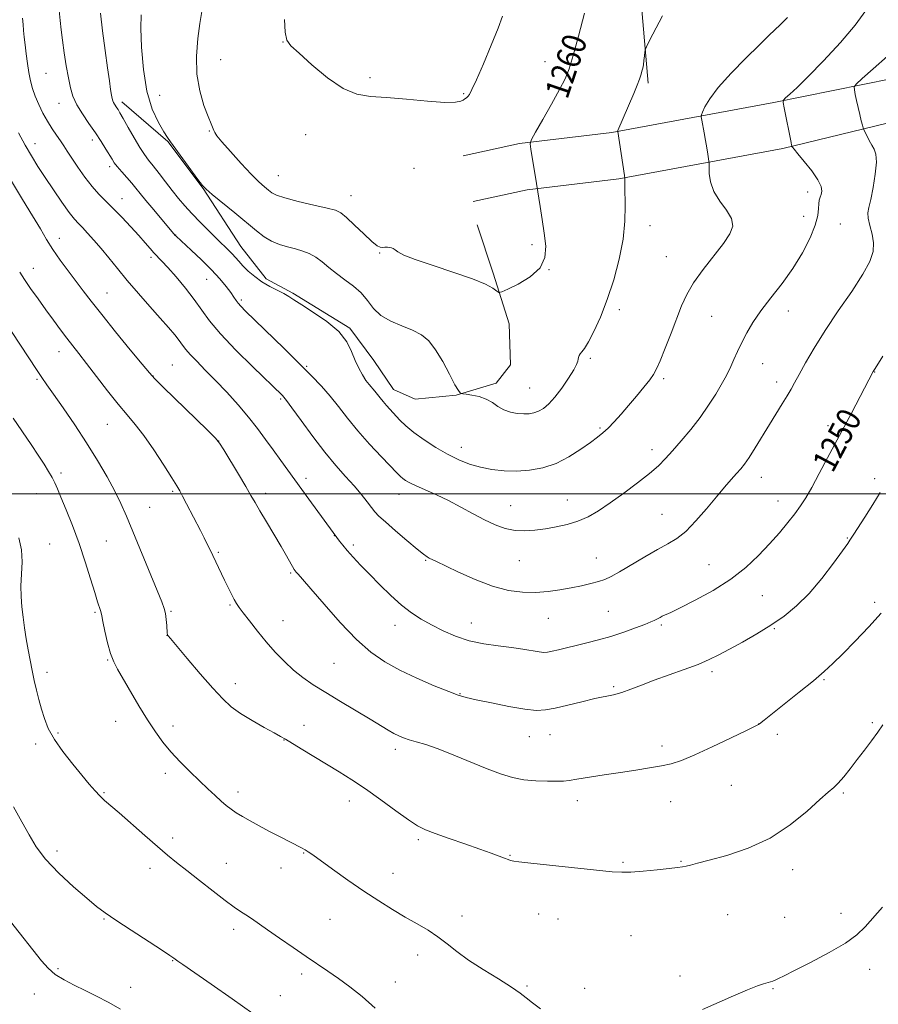
# Model space of a CAD drawing. Extents: x 2192300 to 2195200, y 344800 to 347700.
# Drawn here: x 2194211 to 2194496, y 345331 to 345657 of the extents above; entities that cross this region are included whole.
import ezdxf

# ---------------------------------------------------------------- set-up
doc = ezdxf.new("R2010")
doc.units = 0
doc.header["$MEASUREMENT"] = 0
for name, color, linetype, lineweight in [('32000', 7, 'Continuous', 0), ('DTM HARD BREAKLINE', 7, 'Continuous', 0), ('DTM SPOT ELEVATION', 2, 'Continuous', 13), ('INDEX CONTOUR', 41, 'Continuous', 13), ('INDEX CONTOUR LABEL', 244, 'Continuous', 0), ('INTERMEDIATE CONTOUR', 44, 'Continuous', 0)]:
    doc.layers.add(name, color=color, linetype=linetype, lineweight=lineweight)
doc.styles.add('Style-ITALICS', font='ITALICS.shx')

msp = doc.modelspace()

# ---------------------------------------------------------------- linework, layer by layer
at = {"layer": '32000', "flags": 128}
msp.add_lwpolyline([(2192500, 345500), (2195000, 345500)], dxfattribs=at)
at = {"layer": 'DTM HARD BREAKLINE'}
for points in [[(2194419.79, 345636.29, 1257.74), (2194415.19, 345688.78, 1258.94), (2194413.93, 345703.2, 1258.7)], [(2194358.39, 345612.17, 1260.61), (2194377.04, 345616.24, 1260.23), (2194407.7, 345619.91, 1258.14), (2194461.45, 345629.89, 1254.25), (2194510.75, 345639.85, 1250.07), (2194551.6, 345652.45, 1246.51), (2194562.26, 345656.49, 1245.03)], [(2194361.72, 345596.93, 1260.61), (2194379.64, 345600.84, 1260.23), (2194410.05, 345604.48, 1258.14), (2194464.51, 345614.59, 1254.25), (2194514.11, 345626.65, 1250.07), (2194556.02, 345639.58, 1246.51), (2194567.08, 345643.77, 1245.03)], [(2194245.08, 345630.03, 1256.46), (2194260.36, 345616.86, 1257.9), (2194272.04, 345601.28, 1257.94), (2194284.53, 345582.09, 1256.86), (2194292.99, 345571.3, 1256.46), (2194301.82, 345566.52, 1256.22), (2194320.7, 345554.97, 1256.18), (2194328.76, 345544.18, 1256.74), (2194335.21, 345534.58, 1256.82), (2194342.43, 345531.4, 1257.38), (2194356.05, 345532.66, 1257.94), (2194369.26, 345536.71, 1258.38), (2194374.05, 345542.74, 1259.3), (2194373.6, 345556.37, 1259.54), (2194368.33, 345573.18, 1260.3), (2194363.06, 345589.19, 1260.46)]]:
    msp.add_polyline3d(points, dxfattribs=at)
at = {"layer": 'DTM SPOT ELEVATION'}
for p in [(2194298.5, 345649.95, 1261.98), (2194277.84, 345644.02, 1260.73), (2194385.48, 345643.42, 1260.76), (2194219.92, 345639.57, 1252.96), (2194327.43, 345638.11, 1262.2), (2194257.64, 345632.26, 1259.15), (2194358.57, 345632.73, 1262.14), (2194224.2, 345629.55, 1253.24), (2194274.07, 345620.41, 1259.91), (2194235.25, 345617.36, 1253.55), (2194306.12, 345619.14, 1261.63), (2194216.22, 345616.13, 1250.65), (2194241.01, 345608.57, 1253.62), (2194342.09, 345608.02, 1261.19), (2194296.97, 345605.57, 1260.9), (2194245.09, 345597.89, 1252.7), (2194321.15, 345598.94, 1260.75), (2194472.76, 345600.16, 1254.56), (2194471.41, 345592.02, 1254.96), (2194420.41, 345588.93, 1257.39), (2194483.58, 345589.48, 1252.74), (2194224.34, 345584.81, 1248.65), (2194262.92, 345585.85, 1254.04), (2194381.23, 345582.61, 1260.32), (2194254.79, 345578.49, 1251.67), (2194330.62, 345579.93, 1259.92), (2194425.8, 345578.69, 1256.86), (2194215.63, 345574.83, 1246.7), (2194273.21, 345571.17, 1253.12), (2194386.86, 345574.31, 1260), (2194240.16, 345566.64, 1248.87), (2194284.73, 345564.27, 1254.28), (2194410.16, 345561.09, 1257.61), (2194440.84, 345558.86, 1255.11), (2194466.31, 345560.67, 1253.25), (2194224.23, 345547.18, 1245.32), (2194261.78, 345542.73, 1248.89), (2194306.39, 345542.33, 1254.17), (2194400.58, 345544.95, 1257.76), (2194457.75, 345543.14, 1253.16), (2194255.45, 345539.1, 1248.05), (2194494.99, 345540.41, 1249.95), (2194216.92, 345537.99, 1243.79), (2194424.86, 345538.14, 1255.72), (2194462.45, 345537.07, 1252.5), (2194380.46, 345535.07, 1258.91), (2194297.79, 345531.45, 1251.79), (2194240.25, 345523.08, 1245.12), (2194479.5, 345522.54, 1250.46), (2194403.74, 345521.81, 1256.22), (2194277.23, 345517.5, 1248.01), (2194357.76, 345515.43, 1256.65), (2194421.03, 345514.58, 1254.51), (2194224.83, 345506.87, 1242.37), (2194306.17, 345505.14, 1250.48), (2194457.29, 345505.46, 1251.34), (2194494.92, 345505.04, 1248.38), (2194216.8, 345499.97, 1241.14), (2194261.92, 345500.74, 1245.78), (2194292.79, 345500.09, 1248.45), (2194337.03, 345499.82, 1253.31), (2194374.12, 345496.02, 1254.87), (2194392.97, 345497.89, 1254.79), (2194462.84, 345497.6, 1250.75), (2194254.27, 345495.48, 1244.9), (2194424.41, 345493.12, 1252.89), (2194221.07, 345483.3, 1240.87), (2194239.87, 345484.34, 1242.98), (2194315.63, 345486.12, 1249.97), (2194321.88, 345482.95, 1250.33), (2194485.89, 345485.35, 1248.1), (2194277.09, 345480.58, 1246.19), (2194345.96, 345477.86, 1251.88), (2194377, 345477.76, 1253.13), (2194402.53, 345478.65, 1252.81), (2194439.99, 345476.5, 1250.94), (2194301.14, 345473.73, 1247.83), (2194457.67, 345466.16, 1249.06), (2194494.98, 345463.92, 1246.45), (2194236.1, 345460.61, 1241.8), (2194261.35, 345460.92, 1244.16), (2194281.01, 345463.04, 1245.83), (2194406.53, 345460.93, 1250.95), (2194298.61, 345457.9, 1246.8), (2194361.02, 345457.1, 1250.78), (2194386.64, 345458.67, 1251.18), (2194335.78, 345456.33, 1249.35), (2194424.19, 345456.46, 1249.76), (2194461.64, 345455.25, 1247.88), (2194260.08, 345453.04, 1243.99), (2194240.32, 345444.77, 1241.89), (2194220.23, 345440.67, 1240.39), (2194315.53, 345443.67, 1247), (2194440.96, 345440.93, 1247.62), (2194478.12, 345438.24, 1245.84), (2194282.69, 345436.99, 1244.56), (2194408.3, 345435.98, 1248.23), (2194357.26, 345433.66, 1248.09), (2194242.96, 345424.48, 1241.28), (2194261.99, 345422.9, 1242.5), (2194305.54, 345423.15, 1244.7), (2194456.46, 345423.55, 1246.01), (2194494.17, 345424.04, 1244.22), (2194223.83, 345420.56, 1240.21), (2194298.93, 345418.26, 1243.96), (2194380.31, 345419.39, 1247.16), (2194387.15, 345420.05, 1247.15), (2194462.63, 345420.17, 1245.6), (2194216.47, 345416.97, 1239.63), (2194335.81, 345415.15, 1245.55), (2194424.37, 345416.22, 1246.45), (2194259.46, 345407.18, 1241.55), (2194447.33, 345403.22, 1245.16), (2194239.19, 345400.81, 1240.14), (2194283.59, 345400.96, 1242.46), (2194320.58, 345398.05, 1243.36), (2194396.29, 345398.14, 1245.5), (2194484.54, 345400.72, 1243.81), (2194427.19, 345397.74, 1245.19), (2194261.93, 345385.7, 1240.48), (2194343.53, 345385.23, 1243.72), (2194223.52, 345381.47, 1238.44), (2194305.36, 345380.79, 1241.92), (2194373.94, 345379.99, 1244.1), (2194254.38, 345375.67, 1239.41), (2194279.78, 345377.32, 1240.83), (2194297.94, 345375.76, 1241.39), (2194411.4, 345377.63, 1244.18), (2194430.62, 345377.98, 1244.1), (2194467.71, 345375.23, 1243.48), (2194335.06, 345373.99, 1242.7), (2194239.09, 345358.8, 1237.88), (2194357.99, 345359.8, 1242.59), (2194383.42, 345360.48, 1243.09), (2194389.86, 345358.82, 1243.08), (2194446.13, 345360.28, 1243.09), (2194465.1, 345359.38, 1242.8), (2194483.78, 345360.7, 1242.48), (2194314.21, 345358.73, 1241.08), (2194282.2, 345355.39, 1239.54), (2194414.06, 345353.32, 1242.96), (2194343.29, 345346.92, 1241.43), (2194261.98, 345345.02, 1237.93), (2194223.87, 345342.31, 1236.27), (2194304.78, 345340.61, 1239.59), (2194430.31, 345339.94, 1242.41), (2194493.26, 345342.16, 1241.48), (2194248.03, 345336.21, 1236.76), (2194335.86, 345337.99, 1240.7), (2194379.56, 345336.64, 1242.13), (2194215.98, 345334.01, 1235.16), (2194297.69, 345333.41, 1238.82), (2194398.67, 345335.85, 1242.47), (2194461.2, 345335.77, 1241.9)]:
    msp.add_point(p, dxfattribs=at)
at = {"layer": 'INDEX CONTOUR'}
for points in [[(2194271.591, 345660.097, 1260), (2194270.997, 345656.113, 1260), (2194270.319, 345651.044, 1260), (2194269.847, 345645.223, 1260), (2194269.963, 345639.247, 1260), (2194270.901, 345633.667, 1260), (2194272.313, 345628.859, 1260), (2194273.698, 345625.156, 1260), (2194274.667, 345622.762, 1260), (2194275.604, 345620.573, 1260), (2194275.919, 345619.9, 1260), (2194276.645, 345618.83, 1260), (2194278.291, 345616.809, 1260), (2194281.146, 345613.529, 1260), (2194284.64, 345609.651, 1260), (2194287.985, 345606.077, 1260), (2194290.559, 345603.507, 1260), (2194292.403, 345601.824, 1260), (2194293.725, 345600.708, 1260), (2194294.825, 345599.859, 1260), (2194296.385, 345599.071, 1260), (2194299.18, 345598.157, 1260), (2194303.632, 345597.005, 1260), (2194308.745, 345595.792, 1260), (2194313.171, 345594.771, 1260), (2194315.957, 345594.055, 1260), (2194317.758, 345593.219, 1260), (2194319.622, 345591.693, 1260), (2194322.302, 345589.151, 1260), (2194325.35, 345586.21, 1260), (2194328.02, 345583.72, 1260), (2194329.76, 345582.323, 1260), (2194330.797, 345581.806, 1260), (2194331.551, 345581.744, 1260), (2194332.355, 345581.775, 1260), (2194333.189, 345581.796, 1260), (2194333.945, 345581.768, 1260), (2194334.555, 345581.648, 1260), (2194335.111, 345581.387, 1260), (2194335.748, 345580.937, 1260), (2194336.71, 345580.232, 1260), (2194338.677, 345579.18, 1260), (2194342.443, 345577.679, 1260), (2194348.392, 345575.695, 1260), (2194355.289, 345573.473, 1260), (2194361.492, 345571.333, 1260), (2194365.729, 345569.542, 1260), (2194368.208, 345568.171, 1260), (2194369.508, 345567.243, 1260), (2194370.244, 345566.799, 1260), (2194371.189, 345566.954, 1260), (2194373.152, 345567.839, 1260), (2194376.596, 345569.54, 1260), (2194380.597, 345571.954, 1260), (2194383.885, 345574.934, 1260), (2194385.505, 345578.356, 1260), (2194385.764, 345582.2, 1260), (2194385.281, 345586.472, 1260), (2194384.598, 345591.058, 1260), (2194383.927, 345595.363, 1260), (2194382.711, 345602.976, 1260), (2194380.8, 345614.36, 1260), (2194380.599, 345616.09, 1260), (2194380.997, 345617.545, 1260), (2194382.333, 345619.97, 1260), (2194384.762, 345624.189, 1260), (2194387.699, 345629.334, 1260), (2194390.371, 345634.113, 1260), (2194392.224, 345637.678, 1260), (2194393.561, 345640.981, 1260), (2194394.905, 345645.416, 1260), (2194396.646, 345651.91, 1260), (2194398.653, 345659.527, 1260)], [(2194210.785, 345619.804, 1250), (2194212.944, 345615.72, 1250), (2194215.021, 345612.094, 1250), (2194217.163, 345608.653, 1250), (2194219.577, 345604.981, 1250), (2194222.361, 345600.846, 1250), (2194225.182, 345596.746, 1250), (2194227.598, 345593.363, 1250), (2194229.315, 345591.156, 1250), (2194230.626, 345589.694, 1250), (2194231.974, 345588.321, 1250), (2194233.71, 345586.503, 1250), (2194235.817, 345584.182, 1250), (2194238.188, 345581.422, 1250), (2194240.756, 345578.273, 1250), (2194243.606, 345574.732, 1250), (2194246.866, 345570.78, 1250), (2194250.566, 345566.474, 1250), (2194254.358, 345562.164, 1250), (2194257.8, 345558.275, 1250), (2194260.542, 345555.134, 1250), (2194262.605, 345552.699, 1250), (2194264.102, 345550.824, 1250), (2194265.2, 345549.336, 1250), (2194266.268, 345547.916, 1250), (2194267.728, 345546.211, 1250), (2194269.908, 345543.936, 1250), (2194272.759, 345541.057, 1250), (2194276.135, 345537.61, 1250), (2194279.863, 345533.673, 1250), (2194283.643, 345529.503, 1250), (2194287.148, 345525.405, 1250), (2194290.143, 345521.607, 1250), (2194292.766, 345518.04, 1250), (2194295.25, 345514.561, 1250), (2194297.81, 345511.016, 1250), (2194307.165, 345498.177, 1250), (2194317.307, 345484.275, 1250), (2194318.38, 345482.905, 1250), (2194319.88, 345481.129, 1250), (2194321.861, 345478.945, 1250), (2194324.333, 345476.33, 1250), (2194327.297, 345473.256, 1250), (2194330.705, 345469.771, 1250), (2194334.331, 345466.219, 1250), (2194337.899, 345463.019, 1250), (2194341.224, 345460.47, 1250), (2194344.471, 345458.391, 1250), (2194347.889, 345456.481, 1250), (2194351.684, 345454.527, 1250), (2194355.867, 345452.678, 1250), (2194360.399, 345451.169, 1250), (2194365.194, 345450.16, 1250), (2194369.971, 345449.507, 1250), (2194374.399, 345448.987, 1250), (2194378.193, 345448.434, 1250), (2194383.556, 345447.507, 1250), (2194385.128, 345447.335, 1250), (2194386.397, 345447.401, 1250), (2194387.874, 345447.697, 1250), (2194389.969, 345448.208, 1250), (2194392.67, 345448.882, 1250), (2194395.859, 345449.659, 1250), (2194399.427, 345450.503, 1250), (2194403.301, 345451.469, 1250), (2194407.421, 345452.636, 1250), (2194411.651, 345454.029, 1250), (2194415.571, 345455.449, 1250), (2194418.691, 345456.646, 1250), (2194420.672, 345457.432, 1250), (2194421.788, 345457.909, 1250), (2194422.463, 345458.243, 1250), (2194423.705, 345458.927, 1250), (2194424.453, 345459.304, 1250), (2194427.247, 345460.586, 1250), (2194430.442, 345462.124, 1250), (2194435.386, 345464.614, 1250), (2194441.321, 345467.866, 1250), (2194447.212, 345471.584, 1250), (2194452.238, 345475.5, 1250), (2194456.437, 345479.461, 1250), (2194460.063, 345483.342, 1250), (2194463.31, 345487.023, 1250), (2194466.15, 345490.396, 1250), (2194468.499, 345493.356, 1250), (2194470.356, 345495.923, 1250), (2194472.061, 345498.622, 1250), (2194474.04, 345502.103, 1250), (2194476.571, 345506.758, 1250), (2194479.342, 345511.941, 1250), (2194487.224, 345526.784, 1250), (2194494.504, 345540.609, 1250), (2194494.874, 345541.176, 1250), (2194495.697, 345542.485, 1250), (2194497.616, 345545.601, 1250)], [(2194210.894, 345485.344, 1240), (2194211.713, 345481.419, 1240), (2194211.928, 345477.335, 1240), (2194211.766, 345473.266, 1240), (2194211.568, 345469.396, 1240), (2194211.609, 345465.842, 1240), (2194211.876, 345462.467, 1240), (2194212.295, 345459.069, 1240), (2194212.796, 345455.502, 1240), (2194213.355, 345451.839, 1240), (2194213.965, 345448.208, 1240), (2194214.612, 345444.709, 1240), (2194215.293, 345441.336, 1240), (2194216.009, 345438.057, 1240), (2194216.758, 345434.842, 1240), (2194217.548, 345431.675, 1240), (2194218.388, 345428.542, 1240), (2194219.336, 345425.406, 1240), (2194220.654, 345422.109, 1240), (2194222.652, 345418.466, 1240), (2194225.493, 345414.403, 1240), (2194228.741, 345410.282, 1240), (2194231.813, 345406.577, 1240), (2194234.259, 345403.648, 1240), (2194236.173, 345401.414, 1240), (2194237.776, 345399.684, 1240), (2194239.34, 345398.208, 1240), (2194244.143, 345394.062, 1240), (2194252.642, 345386.55, 1240), (2194256.868, 345382.858, 1240), (2194260.239, 345380.025, 1240), (2194263.236, 345377.622, 1240), (2194266.602, 345374.972, 1240), (2194270.824, 345371.628, 1240), (2194275.357, 345368.054, 1240), (2194279.399, 345364.942, 1240), (2194282.36, 345362.797, 1240), (2194284.493, 345361.373, 1240), (2194286.259, 345360.236, 1240), (2194288.101, 345358.993, 1240), (2194293.422, 345355.267, 1240), (2194297.416, 345352.488, 1240), (2194301.899, 345349.391, 1240), (2194306.253, 345346.402, 1240), (2194313.454, 345341.495, 1240), (2194316.924, 345339.095, 1240), (2194320.746, 345336.359, 1240), (2194324.858, 345333.112, 1240), (2194329.105, 345329.206, 1240)]]:
    msp.add_polyline3d(points, dxfattribs=at)
at = {"layer": 'INTERMEDIATE CONTOUR'}
for points in [[(2194224.306, 345660.367, 1254), (2194224.577, 345657.11, 1254), (2194224.912, 345653.962, 1254), (2194225.359, 345650.478, 1254), (2194225.946, 345646.38, 1254), (2194226.619, 345642.051, 1254), (2194227.304, 345638.043, 1254), (2194227.983, 345634.745, 1254), (2194228.839, 345631.907, 1254), (2194230.113, 345629.119, 1254), (2194231.949, 345626.069, 1254), (2194234.118, 345622.869, 1254), (2194236.294, 345619.73, 1254), (2194238.202, 345616.851, 1254), (2194239.764, 345614.366, 1254), (2194241.798, 345610.985, 1254), (2194242.562, 345609.829, 1254), (2194243.562, 345608.55, 1254), (2194245.015, 345606.875, 1254), (2194246.715, 345604.966, 1254), (2194248.356, 345603.095, 1254), (2194249.748, 345601.416, 1254), (2194251.182, 345599.623, 1254), (2194253.067, 345597.294, 1254), (2194255.633, 345594.206, 1254), (2194262.814, 345585.721, 1254), (2194263.061, 345585.485, 1254), (2194268.085, 345580.869, 1254), (2194271.461, 345577.677, 1254), (2194274.803, 345574.351, 1254), (2194277.555, 345571.35, 1254), (2194279.663, 345568.808, 1254), (2194281.201, 345566.772, 1254), (2194282.264, 345565.257, 1254), (2194283.034, 345564.121, 1254), (2194283.717, 345563.186, 1254), (2194284.582, 345562.203, 1254), (2194286.154, 345560.625, 1254), (2194298.805, 345548.302, 1254), (2194303.922, 345543.269, 1254), (2194308.042, 345539.136, 1254), (2194311.325, 345535.669, 1254), (2194314.165, 345532.39, 1254), (2194316.938, 345528.895, 1254), (2194319.915, 345525.077, 1254), (2194323.346, 345520.903, 1254), (2194327.317, 345516.451, 1254), (2194331.271, 345512.235, 1254), (2194336.462, 345506.815, 1254), (2194337.544, 345505.717, 1254), (2194338.294, 345505.066, 1254), (2194339.225, 345504.415, 1254), (2194340.635, 345503.613, 1254), (2194342.773, 345502.582, 1254), (2194349.467, 345499.634, 1254), (2194353.497, 345497.723, 1254), (2194357.599, 345495.57, 1254), (2194361.624, 345493.364, 1254), (2194365.45, 345491.33, 1254), (2194368.998, 345489.662, 1254), (2194372.34, 345488.454, 1254), (2194375.589, 345487.768, 1254), (2194378.849, 345487.626, 1254), (2194382.18, 345487.892, 1254), (2194385.637, 345488.391, 1254), (2194389.241, 345488.992, 1254), (2194392.883, 345489.769, 1254), (2194396.425, 345490.845, 1254), (2194399.806, 345492.337, 1254), (2194403.279, 345494.34, 1254), (2194407.174, 345496.944, 1254), (2194411.66, 345500.146, 1254), (2194416.228, 345503.563, 1254), (2194420.214, 345506.719, 1254), (2194423.164, 345509.302, 1254), (2194425.499, 345511.65, 1254), (2194427.857, 345514.264, 1254), (2194430.714, 345517.519, 1254), (2194433.887, 345521.288, 1254), (2194437.031, 345525.318, 1254), (2194439.843, 345529.346, 1254), (2194442.207, 345533.07, 1254), (2194444.052, 345536.18, 1254), (2194445.358, 345538.495, 1254), (2194446.326, 345540.359, 1254), (2194447.206, 345542.246, 1254), (2194448.213, 345544.535, 1254), (2194449.408, 345547.215, 1254), (2194450.81, 345550.181, 1254), (2194452.469, 345553.362, 1254), (2194454.537, 345556.827, 1254), (2194457.195, 345560.683, 1254), (2194460.524, 345564.999, 1254), (2194464.204, 345569.721, 1254), (2194467.817, 345574.757, 1254), (2194470.985, 345579.955, 1254), (2194473.507, 345584.913, 1254), (2194475.221, 345589.164, 1254), (2194476.059, 345592.362, 1254), (2194476.318, 345594.64, 1254), (2194476.385, 345596.25, 1254), (2194476.571, 345597.436, 1254), (2194476.868, 345598.402, 1254), (2194477.191, 345599.345, 1254), (2194477.406, 345600.468, 1254), (2194477.18, 345602.005, 1254), (2194476.136, 345604.194, 1254), (2194474.081, 345607.118, 1254), (2194471.593, 345610.223, 1254), (2194469.432, 345612.8, 1254), (2194468.176, 345614.321, 1254), (2194467.659, 345614.993, 1254), (2194467.491, 345615.284, 1254), (2194467.443, 345615.443, 1254), (2194467.383, 345615.697, 1254), (2194467.208, 345616.514, 1254), (2194464.878, 345628.088, 1254), (2194464.578, 345629.808, 1254), (2194464.713, 345630.66, 1254), (2194465.401, 345631.373, 1254), (2194466.791, 345632.624, 1254), (2194469.173, 345634.866, 1254), (2194472.87, 345638.502, 1254), (2194477.962, 345643.701, 1254), (2194483.56, 345649.711, 1254), (2194488.532, 345655.551, 1254), (2194492, 345660.402, 1254)], [(2194237.977, 345659.515, 1256), (2194238.653, 345653.577, 1256), (2194239.493, 345647.137, 1256), (2194240.298, 345641.329, 1256), (2194240.913, 345637.037, 1256), (2194241.344, 345634.148, 1256), (2194241.639, 345632.296, 1256), (2194241.848, 345631.139, 1256), (2194242.039, 345630.41, 1256), (2194242.281, 345629.859, 1256), (2194242.625, 345629.289, 1256), (2194243.437, 345628.104, 1256), (2194243.838, 345627.485, 1256), (2194244.438, 345626.46, 1256), (2194245.497, 345624.571, 1256), (2194247.162, 345621.571, 1256), (2194249.147, 345618.064, 1256), (2194251.047, 345614.867, 1256), (2194252.586, 345612.555, 1256), (2194253.961, 345610.746, 1256), (2194255.492, 345608.821, 1256), (2194257.407, 345606.32, 1256), (2194259.571, 345603.457, 1256), (2194261.755, 345600.605, 1256), (2194263.816, 345598.032, 1256), (2194265.925, 345595.571, 1256), (2194268.336, 345592.947, 1256), (2194271.189, 345589.995, 1256), (2194274.173, 345587, 1256), (2194276.865, 345584.355, 1256), (2194280.493, 345580.851, 1256), (2194281.707, 345579.617, 1256), (2194282.776, 345578.429, 1256), (2194283.895, 345577.15, 1256), (2194285.26, 345575.666, 1256), (2194287.022, 345573.913, 1256), (2194289.153, 345572.047, 1256), (2194291.578, 345570.28, 1256), (2194294.185, 345568.779, 1256), (2194298.848, 345566.467, 1256), (2194300.476, 345565.497, 1256), (2194302.188, 345564.329, 1256), (2194304.757, 345562.634, 1256), (2194308.65, 345560.179, 1256), (2194313.105, 345557.147, 1256), (2194317.051, 345553.821, 1256), (2194319.69, 345550.458, 1256), (2194321.317, 345547.217, 1256), (2194322.498, 345544.234, 1256), (2194323.689, 345541.621, 1256), (2194324.917, 345539.408, 1256), (2194326.101, 345537.605, 1256), (2194327.171, 345536.192, 1256), (2194329.031, 345534.005, 1256), (2194329.879, 345532.945, 1256), (2194330.76, 345531.819, 1256), (2194331.76, 345530.603, 1256), (2194332.943, 345529.276, 1256), (2194337.379, 345524.45, 1256), (2194339.352, 345522.481, 1256), (2194341.96, 345520.27, 1256), (2194345.358, 345517.827, 1256), (2194349.247, 345515.353, 1256), (2194353.206, 345513.1, 1256), (2194356.921, 345511.268, 1256), (2194360.485, 345509.849, 1256), (2194364.093, 345508.784, 1256), (2194367.901, 345508.027, 1256), (2194371.915, 345507.587, 1256), (2194376.101, 345507.487, 1256), (2194380.418, 345507.772, 1256), (2194384.806, 345508.575, 1256), (2194389.193, 345510.052, 1256), (2194393.472, 345512.244, 1256), (2194397.377, 345514.745, 1256), (2194400.599, 345517.035, 1256), (2194402.957, 345518.755, 1256), (2194404.773, 345520.188, 1256), (2194406.496, 345521.774, 1256), (2194408.487, 345523.862, 1256), (2194410.767, 345526.42, 1256), (2194413.271, 345529.323, 1256), (2194415.889, 345532.406, 1256), (2194418.342, 345535.351, 1256), (2194420.304, 345537.806, 1256), (2194421.587, 345539.617, 1256), (2194422.552, 345541.444, 1256), (2194423.696, 345544.148, 1256), (2194425.37, 345548.296, 1256), (2194427.348, 345553.277, 1256), (2194430.875, 345562.355, 1256), (2194432.568, 345566.114, 1256), (2194434.854, 345570.026, 1256), (2194438.039, 345574.464, 1256), (2194444.759, 345583.089, 1256), (2194446.912, 345586.253, 1256), (2194447.844, 345588.824, 1256), (2194447.451, 345591.3, 1256), (2194445.794, 345594.074, 1256), (2194443.55, 345597.122, 1256), (2194441.552, 345600.316, 1256), (2194440.438, 345603.488, 1256), (2194440.04, 345606.31, 1256), (2194439.997, 345608.416, 1256), (2194440, 345609.603, 1256), (2194439.957, 345610.324, 1256), (2194439.834, 345611.199, 1256), (2194439.601, 345612.709, 1256), (2194439.268, 345614.785, 1256), (2194438.848, 345617.229, 1256), (2194438.371, 345619.81, 1256), (2194437.55, 345623.997, 1256), (2194437.373, 345625.032, 1256), (2194437.442, 345625.729, 1256), (2194437.818, 345626.683, 1256), (2194438.621, 345628.411, 1256), (2194440.222, 345631.09, 1256), (2194443.052, 345634.821, 1256), (2194447.298, 345639.537, 1256), (2194452.167, 345644.528, 1256), (2194456.624, 345648.92, 1256), (2194459.868, 345652.062, 1256), (2194463.649, 345655.678, 1256), (2194464.935, 345656.946, 1256), (2194465.977, 345658.027, 1256)], [(2194212.115, 345657.817, 1252), (2194212.261, 345655.755, 1252), (2194212.44, 345653.732, 1252), (2194212.667, 345651.533, 1252), (2194212.952, 345648.985, 1252), (2194213.304, 345645.999, 1252), (2194213.719, 345642.813, 1252), (2194214.192, 345639.746, 1252), (2194214.729, 345637.024, 1252), (2194215.404, 345634.5, 1252), (2194216.305, 345631.938, 1252), (2194217.489, 345629.172, 1252), (2194218.888, 345626.324, 1252), (2194220.405, 345623.593, 1252), (2194221.939, 345621.138, 1252), (2194223.4, 345618.98, 1252), (2194224.697, 345617.106, 1252), (2194225.804, 345615.437, 1252), (2194226.951, 345613.657, 1252), (2194228.435, 345611.384, 1252), (2194230.451, 345608.391, 1252), (2194232.808, 345605.062, 1252), (2194235.216, 345601.937, 1252), (2194237.472, 345599.387, 1252), (2194239.724, 345597.12, 1252), (2194242.212, 345594.675, 1252), (2194245.07, 345591.741, 1252), (2194248.022, 345588.596, 1252), (2194250.692, 345585.661, 1252), (2194252.795, 345583.274, 1252), (2194254.414, 345581.404, 1252), (2194255.725, 345579.931, 1252), (2194258.357, 345577.218, 1252), (2194260.339, 345575.075, 1252), (2194263.079, 345571.94, 1252), (2194266.186, 345568.202, 1252), (2194269.123, 345564.425, 1252), (2194271.586, 345560.968, 1252), (2194274.201, 345557.399, 1252), (2194277.827, 345553.082, 1252), (2194282.953, 345547.681, 1252), (2194288.592, 345542.066, 1252), (2194298.373, 345532.573, 1252), (2194298.845, 345532.067, 1252), (2194299.719, 345530.947, 1252), (2194301.515, 345528.489, 1252), (2194304.561, 345524.262, 1252), (2194308.413, 345519.012, 1252), (2194312.438, 345513.776, 1252), (2194316.108, 345509.373, 1252), (2194319.331, 345505.749, 1252), (2194322.124, 345502.629, 1252), (2194324.499, 345499.809, 1252), (2194326.444, 345497.358, 1252), (2194327.944, 345495.412, 1252), (2194329.09, 345493.986, 1252), (2194330.414, 345492.594, 1252), (2194332.555, 345490.628, 1252), (2194335.884, 345487.715, 1252), (2194339.705, 345484.443, 1252), (2194343.05, 345481.634, 1252), (2194345.197, 345479.906, 1252), (2194346.382, 345479.05, 1252), (2194347.085, 345478.651, 1252), (2194349.238, 345477.64, 1252), (2194356.603, 345474.105, 1252), (2194362.287, 345471.549, 1252), (2194368.132, 345469.308, 1252), (2194373.381, 345467.908, 1252), (2194378.059, 345467.284, 1252), (2194382.382, 345467.223, 1252), (2194386.528, 345467.529, 1252), (2194390.491, 345468.076, 1252), (2194394.232, 345468.753, 1252), (2194397.693, 345469.466, 1252), (2194400.766, 345470.178, 1252), (2194403.334, 345470.869, 1252), (2194405.405, 345471.572, 1252), (2194407.506, 345472.547, 1252), (2194410.29, 345474.109, 1252), (2194418.628, 345479.082, 1252), (2194422.865, 345481.513, 1252), (2194426.328, 345483.365, 1252), (2194429.302, 345485.129, 1252), (2194432.287, 345487.507, 1252), (2194435.638, 345490.963, 1252), (2194439.132, 345495.017, 1252), (2194442.403, 345498.953, 1252), (2194445.154, 345502.193, 1252), (2194447.37, 345504.724, 1252), (2194449.109, 345506.671, 1252), (2194450.473, 345508.225, 1252), (2194451.747, 345509.846, 1252), (2194453.263, 345512.057, 1252), (2194455.257, 345515.215, 1252), (2194459.989, 345522.946, 1252), (2194464.278, 345529.847, 1252), (2194465.929, 345532.534, 1252), (2194467.193, 345534.694, 1252), (2194468.373, 345536.829, 1252), (2194469.854, 345539.567, 1252), (2194471.964, 345543.404, 1252), (2194474.821, 345548.319, 1252), (2194478.49, 345554.16, 1252), (2194482.89, 345560.67, 1252), (2194487.351, 345567.154, 1252), (2194491.054, 345572.814, 1252), (2194493.372, 345577.083, 1252), (2194494.434, 345580.345, 1252), (2194494.558, 345583.219, 1252), (2194494.073, 345586.163, 1252), (2194493.361, 345589.001, 1252), (2194492.808, 345591.397, 1252), (2194492.719, 345593.202, 1252), (2194493.053, 345595.027, 1252), (2194493.685, 345597.671, 1252), (2194494.466, 345601.62, 1252), (2194495.165, 345606.109, 1252), (2194495.528, 345610.063, 1252), (2194495.369, 345612.693, 1252), (2194494.797, 345614.364, 1252), (2194493.988, 345615.731, 1252), (2194493.112, 345617.284, 1252), (2194492.303, 345618.852, 1252), (2194491.685, 345620.102, 1252), (2194491.339, 345620.835, 1252), (2194491.137, 345621.396, 1252), (2194490.907, 345622.266, 1252), (2194490.519, 345623.801, 1252), (2194490.012, 345625.86, 1252), (2194489.466, 345628.18, 1252), (2194488.957, 345630.496, 1252), (2194488.53, 345632.547, 1252), (2194488.223, 345634.074, 1252), (2194488.163, 345634.995, 1252), (2194488.835, 345635.951, 1252), (2194490.819, 345637.76, 1252), (2194494.461, 345640.99, 1252), (2194499.189, 345645.211, 1252)], [(2194251.467, 345658.886, 1258), (2194251.407, 345654.553, 1258), (2194251.603, 345648.218, 1258), (2194252.205, 345640.792, 1258), (2194253.379, 345633.577, 1258), (2194255.18, 345627.65, 1258), (2194257.215, 345623.181, 1258), (2194258.98, 345620.119, 1258), (2194260.161, 345618.254, 1258), (2194261.201, 345616.766, 1258), (2194270.333, 345604.309, 1258), (2194271.818, 345602.347, 1258), (2194273.075, 345601.023, 1258), (2194275.054, 345599.342, 1258), (2194282.516, 345593.209, 1258), (2194289.712, 345587.246, 1258), (2194292.322, 345585.249, 1258), (2194294.77, 345583.781, 1258), (2194297.383, 345582.708, 1258), (2194300.085, 345581.899, 1258), (2194302.697, 345581.222, 1258), (2194305.085, 345580.541, 1258), (2194307.292, 345579.7, 1258), (2194309.406, 345578.538, 1258), (2194311.521, 345576.952, 1258), (2194313.766, 345575.062, 1258), (2194316.274, 345573.043, 1258), (2194319.1, 345571.023, 1258), (2194321.975, 345568.927, 1258), (2194324.547, 345566.63, 1258), (2194326.617, 345564.079, 1258), (2194328.597, 345561.491, 1258), (2194331.047, 345559.157, 1258), (2194334.335, 345557.28, 1258), (2194338.049, 345555.731, 1258), (2194341.583, 345554.298, 1258), (2194344.482, 345552.738, 1258), (2194346.915, 345550.693, 1258), (2194349.204, 345547.776, 1258), (2194351.566, 345543.831, 1258), (2194353.801, 345539.63, 1258), (2194355.604, 345536.179, 1258), (2194356.755, 345534.218, 1258), (2194357.373, 345533.438, 1258), (2194357.661, 345533.268, 1258), (2194357.85, 345533.222, 1258), (2194358.283, 345533.156, 1258), (2194359.332, 345533.016, 1258), (2194361.224, 345532.739, 1258), (2194363.616, 345532.238, 1258), (2194366.018, 345531.42, 1258), (2194368.07, 345530.253, 1258), (2194369.919, 345528.961, 1258), (2194371.841, 345527.826, 1258), (2194374.023, 345527.072, 1258), (2194376.307, 345526.667, 1258), (2194378.445, 345526.519, 1258), (2194380.261, 345526.561, 1258), (2194381.85, 345526.829, 1258), (2194383.377, 345527.381, 1258), (2194384.991, 345528.308, 1258), (2194386.782, 345529.785, 1258), (2194388.824, 345532.014, 1258), (2194391.113, 345535.044, 1258), (2194393.323, 345538.316, 1258), (2194395.051, 345541.124, 1258), (2194396.011, 345542.939, 1258), (2194396.396, 345543.976, 1258), (2194396.518, 345544.633, 1258), (2194396.643, 345545.24, 1258), (2194396.862, 345545.849, 1258), (2194397.221, 345546.443, 1258), (2194397.779, 345547.095, 1258), (2194398.649, 345548.228, 1258), (2194399.957, 345550.353, 1258), (2194401.77, 345553.859, 1258), (2194403.922, 345558.632, 1258), (2194406.184, 345564.433, 1258), (2194408.335, 345570.982, 1258), (2194410.157, 345577.829, 1258), (2194411.436, 345584.479, 1258), (2194412.042, 345590.483, 1258), (2194412.167, 345595.552, 1258), (2194412.024, 345602.014, 1258), (2194412.004, 345603.515, 1258), (2194412.006, 345604.299, 1258), (2194411.995, 345604.774, 1258), (2194411.898, 345605.558, 1258), (2194409.653, 345620.177, 1258), (2194409.654, 345620.275, 1258), (2194409.749, 345620.531, 1258), (2194415.015, 345632.788, 1258), (2194416.152, 345635.559, 1258), (2194416.898, 345637.559, 1258), (2194417.33, 345638.897, 1258), (2194417.8, 345640.524, 1258), (2194417.994, 345641.284, 1258), (2194418.184, 345642.324, 1258), (2194418.378, 345643.779, 1258), (2194418.555, 345645.351, 1258), (2194418.689, 345646.644, 1258), (2194418.857, 345647.539, 1258), (2194419.547, 345649.049, 1258), (2194421.351, 345652.467, 1258), (2194424.578, 345658.615, 1258)], [(2194299.006, 345657.341, 1262), (2194299.257, 345653.144, 1262), (2194299.841, 345650.52, 1262), (2194301.21, 345648.62, 1262), (2194303.891, 345646.187, 1262), (2194308.17, 345642.384, 1262), (2194313.364, 345638.056, 1262), (2194318.546, 345634.473, 1262), (2194323.091, 345632.558, 1262), (2194327.583, 345631.845, 1262), (2194332.904, 345631.525, 1262), (2194339.553, 345630.975, 1262), (2194346.478, 345630.325, 1262), (2194352.242, 345629.892, 1262), (2194355.784, 345629.907, 1262), (2194357.554, 345630.238, 1262), (2194358.38, 345630.667, 1262), (2194358.959, 345631.029, 1262), (2194359.461, 345631.37, 1262), (2194359.924, 345631.791, 1262), (2194360.437, 345632.498, 1262), (2194361.274, 345634.122, 1262), (2194362.759, 345637.398, 1262), (2194365.055, 345642.694, 1262), (2194367.672, 345648.898, 1262), (2194369.953, 345654.53, 1262), (2194371.405, 345658.532, 1262)], [(2194208.397, 345603.681, 1248), (2194212.123, 345597.671, 1248), (2194215.457, 345592.258, 1248), (2194218.009, 345587.932, 1248), (2194220.082, 345584.366, 1248), (2194222.161, 345581.029, 1248), (2194224.596, 345577.517, 1248), (2194227.243, 345573.932, 1248), (2194232.235, 345567.323, 1248), (2194234.888, 345563.856, 1248), (2194238.372, 345559.443, 1248), (2194242.977, 345553.747, 1248), (2194247.845, 345547.795, 1248), (2194251.827, 345542.948, 1248), (2194254.211, 345540.075, 1248), (2194256.04, 345538.073, 1248), (2194258.79, 345535.347, 1248), (2194273.46, 345521.055, 1248), (2194276.107, 345518.43, 1248), (2194277.519, 345516.741, 1248), (2194278.889, 345514.57, 1248), (2194283.764, 345506.489, 1248), (2194286.196, 345502.405, 1248), (2194287.911, 345499.452, 1248), (2194289.271, 345497.063, 1248), (2194290.849, 345494.33, 1248), (2194293.042, 345490.623, 1248), (2194297.893, 345482.458, 1248), (2194299.694, 345479.358, 1248), (2194302.234, 345474.872, 1248), (2194302.553, 345474.403, 1248), (2194302.918, 345473.988, 1248), (2194303.583, 345473.265, 1248), (2194305.03, 345471.633, 1248), (2194307.792, 345468.424, 1248), (2194312.169, 345463.308, 1248), (2194317.502, 345457.267, 1248), (2194322.899, 345451.619, 1248), (2194327.714, 345447.356, 1248), (2194332.311, 345444.182, 1248), (2194337.302, 345441.477, 1248), (2194343.032, 345438.785, 1248), (2194348.778, 345436.288, 1248), (2194353.548, 345434.333, 1248), (2194356.74, 345433.132, 1248), (2194359.33, 345432.375, 1248), (2194362.683, 345431.62, 1248), (2194367.714, 345430.556, 1248), (2194373.544, 345429.394, 1248), (2194378.844, 345428.478, 1248), (2194382.68, 345428.081, 1248), (2194385.696, 345428.216, 1248), (2194388.933, 345428.828, 1248), (2194393.123, 345429.825, 1248), (2194397.779, 345430.972, 1248), (2194402.1, 345431.995, 1248), (2194408.301, 345433.302, 1248), (2194410.986, 345434.023, 1248), (2194414.014, 345435.086, 1248), (2194417.576, 345436.465, 1248), (2194421.803, 345438.083, 1248), (2194426.694, 345439.852, 1248), (2194431.744, 345441.653, 1248), (2194436.319, 345443.364, 1248), (2194440.004, 345444.922, 1248), (2194443.264, 345446.516, 1248), (2194446.783, 345448.4, 1248), (2194451.051, 345450.753, 1248), (2194455.788, 345453.472, 1248), (2194460.523, 345456.379, 1248), (2194464.9, 345459.39, 1248), (2194469.034, 345462.777, 1248), (2194473.161, 345466.902, 1248), (2194477.382, 345471.897, 1248), (2194481.27, 345476.965, 1248), (2194484.267, 345481.08, 1248), (2194485.99, 345483.498, 1248), (2194486.755, 345484.606, 1248), (2194488.023, 345486.59, 1248), (2194491.66, 345492.225, 1248), (2194494.332, 345496.42, 1248), (2194496.772, 345500.373, 1248)], [(2194211.15, 345573.534, 1246), (2194212.719, 345571.092, 1246), (2194214.778, 345568.113, 1246), (2194217.234, 345564.664, 1246), (2194219.833, 345561.068, 1246), (2194222.359, 345557.609, 1246), (2194224.719, 345554.422, 1246), (2194226.854, 345551.6, 1246), (2194228.78, 345549.128, 1246), (2194230.815, 345546.537, 1246), (2194233.354, 345543.245, 1246), (2194236.637, 345538.906, 1246), (2194240.294, 345534.111, 1246), (2194243.796, 345529.686, 1246), (2194246.777, 345526.176, 1246), (2194249.499, 345523.001, 1246), (2194252.381, 345519.301, 1246), (2194255.675, 345514.542, 1246), (2194258.952, 345509.499, 1246), (2194261.616, 345505.274, 1246), (2194263.265, 345502.622, 1246), (2194264.277, 345500.915, 1246), (2194265.224, 345499.178, 1246), (2194266.543, 345496.674, 1246), (2194271.176, 345487.738, 1246), (2194272.406, 345485.333, 1246), (2194273.432, 345483.293, 1246), (2194274.28, 345481.563, 1246), (2194279.162, 345471.33, 1246), (2194280.334, 345468.901, 1246), (2194281.426, 345466.682, 1246), (2194282.356, 345464.876, 1246), (2194283.117, 345463.559, 1246), (2194283.991, 345462.288, 1246), (2194285.337, 345460.49, 1246), (2194287.408, 345457.762, 1246), (2194290.043, 345454.382, 1246), (2194292.977, 345450.8, 1246), (2194295.989, 345447.395, 1246), (2194299.023, 345444.276, 1246), (2194302.066, 345441.485, 1246), (2194305.165, 345439.007, 1246), (2194308.603, 345436.605, 1246), (2194312.722, 345433.989, 1246), (2194317.677, 345430.982, 1246), (2194327.51, 345425.13, 1246), (2194333.513, 345421.511, 1246), (2194335.392, 345420.423, 1246), (2194336.981, 345419.608, 1246), (2194338.566, 345418.952, 1246), (2194340.416, 345418.346, 1246), (2194342.796, 345417.667, 1246), (2194345.943, 345416.716, 1246), (2194350.085, 345415.273, 1246), (2194355.286, 345413.23, 1246), (2194366.295, 345408.712, 1246), (2194370.781, 345407.003, 1246), (2194374.684, 345405.797, 1246), (2194378.494, 345405.038, 1246), (2194382.529, 345404.657, 1246), (2194386.402, 345404.541, 1246), (2194389.554, 345404.566, 1246), (2194391.684, 345404.644, 1246), (2194393.534, 345404.831, 1246), (2194396.104, 345405.219, 1246), (2194405.155, 345406.668, 1246), (2194410.529, 345407.504, 1246), (2194415.633, 345408.266, 1246), (2194420.227, 345408.965, 1246), (2194424.159, 345409.637, 1246), (2194427.455, 345410.372, 1246), (2194430.838, 345411.469, 1246), (2194435.208, 345413.279, 1246), (2194441.062, 345415.963, 1246), (2194447.295, 345418.928, 1246), (2194452.4, 345421.399, 1246), (2194455.273, 345422.802, 1246), (2194456.421, 345423.384, 1246), (2194456.755, 345423.599, 1246), (2194458.252, 345424.805, 1246), (2194464.903, 345430.109, 1246), (2194469.913, 345434.127, 1246), (2194474.598, 345437.948, 1246), (2194478.138, 345440.964, 1246), (2194481.084, 345443.68, 1246), (2194484.329, 345446.884, 1246), (2194488.481, 345451.105, 1246), (2194493.022, 345455.85, 1246), (2194497.148, 345460.372, 1246)], [(2194208.488, 345553.819, 1244), (2194211.44, 345549.349, 1244), (2194216.73, 345541.218, 1244), (2194218.529, 345538.533, 1244), (2194220.194, 345536.146, 1244), (2194222.385, 345533.045, 1244), (2194225.565, 345528.496, 1244), (2194229.406, 345522.877, 1244), (2194233.38, 345516.847, 1244), (2194237.033, 345510.987, 1244), (2194240.198, 345505.573, 1244), (2194242.78, 345500.811, 1244), (2194244.781, 345496.715, 1244), (2194246.597, 345492.563, 1244), (2194256.818, 345467.923, 1244), (2194258.354, 345464.138, 1244), (2194259.144, 345461.899, 1244), (2194259.524, 345460.199, 1244), (2194259.774, 345458.27, 1244), (2194259.955, 345456.288, 1244), (2194260.146, 345453.713, 1244), (2194260.19, 345453.277, 1244), (2194260.234, 345453.106, 1244), (2194260.401, 345452.867, 1244), (2194261.189, 345451.92, 1244), (2194266.744, 345445.36, 1244), (2194271.105, 345440.256, 1244), (2194275.276, 345435.463, 1244), (2194278.545, 345431.903, 1244), (2194281.354, 345429.29, 1244), (2194284.438, 345427.033, 1244), (2194288.266, 345424.697, 1244), (2194292.265, 345422.46, 1244), (2194295.601, 345420.657, 1244), (2194297.74, 345419.474, 1244), (2194299.35, 345418.524, 1244), (2194304.601, 345415.334, 1244), (2194317.188, 345407.743, 1244), (2194321.418, 345405.078, 1244), (2194325.978, 345402.006, 1244), (2194331.003, 345398.396, 1244), (2194335.962, 345394.748, 1244), (2194340.158, 345391.715, 1244), (2194343.185, 345389.744, 1244), (2194345.803, 345388.441, 1244), (2194349.064, 345387.203, 1244), (2194353.671, 345385.582, 1244), (2194358.945, 345383.747, 1244), (2194363.859, 345382.023, 1244), (2194367.607, 345380.671, 1244), (2194372.058, 345379.006, 1244), (2194373.296, 345378.562, 1244), (2194374.115, 345378.292, 1244), (2194374.65, 345378.134, 1244), (2194375.213, 345378.013, 1244), (2194376.853, 345377.806, 1244), (2194380.793, 345377.378, 1244), (2194407.86, 345374.536, 1244), (2194410.976, 345374.343, 1244), (2194414.035, 345374.424, 1244), (2194418.16, 345374.739, 1244), (2194422.748, 345375.172, 1244), (2194426.77, 345375.59, 1244), (2194429.462, 345375.892, 1244), (2194431.143, 345376.127, 1244), (2194432.399, 345376.377, 1244), (2194433.835, 345376.739, 1244), (2194436.134, 345377.355, 1244), (2194439.994, 345378.378, 1244), (2194445.831, 345379.972, 1244), (2194452.92, 345382.34, 1244), (2194460.252, 345385.697, 1244), (2194466.936, 345390.059, 1244), (2194472.552, 345394.649, 1244), (2194476.804, 345398.494, 1244), (2194479.556, 345400.922, 1244), (2194481.343, 345402.465, 1244), (2194482.861, 345403.956, 1244), (2194484.674, 345406.054, 1244), (2194486.81, 345408.719, 1244), (2194489.159, 345411.739, 1244), (2194491.596, 345414.904, 1244), (2194493.933, 345418.004, 1244), (2194495.966, 345420.833, 1244), (2194497.615, 345423.31, 1244)], [(2194208.971, 345525.108, 1242), (2194214.907, 345516.316, 1242), (2194217.284, 345512.764, 1242), (2194219.226, 345509.795, 1242), (2194220.757, 345507.349, 1242), (2194221.92, 345505.35, 1242), (2194222.799, 345503.63, 1242), (2194223.672, 345501.658, 1242), (2194224.86, 345498.814, 1242), (2194226.588, 345494.646, 1242), (2194228.681, 345489.406, 1242), (2194230.866, 345483.519, 1242), (2194232.899, 345477.443, 1242), (2194234.66, 345471.78, 1242), (2194236.055, 345467.17, 1242), (2194237.028, 345464.072, 1242), (2194237.998, 345461.183, 1242), (2194238.204, 345460.473, 1242), (2194238.413, 345459.487, 1242), (2194238.792, 345457.586, 1242), (2194239.459, 345454.386, 1242), (2194240.342, 345450.532, 1242), (2194241.323, 345446.926, 1242), (2194242.347, 345444.175, 1242), (2194243.619, 345441.712, 1242), (2194250.741, 345429.64, 1242), (2194253.608, 345424.94, 1242), (2194256.2, 345420.977, 1242), (2194258.692, 345417.573, 1242), (2194261.369, 345414.359, 1242), (2194264.425, 345411.064, 1242), (2194267.665, 345407.791, 1242), (2194270.799, 345404.743, 1242), (2194273.585, 345402.085, 1242), (2194275.989, 345399.844, 1242), (2194278.023, 345398.008, 1242), (2194279.739, 345396.542, 1242), (2194281.338, 345395.301, 1242), (2194283.063, 345394.116, 1242), (2194285.124, 345392.837, 1242), (2194287.618, 345391.399, 1242), (2194290.614, 345389.762, 1242), (2194294.087, 345387.929, 1242), (2194297.631, 345386.094, 1242), (2194304.705, 345382.47, 1242), (2194305.894, 345381.811, 1242), (2194306.942, 345381.148, 1242), (2194308.424, 345380.102, 1242), (2194315.025, 345375.342, 1242), (2194320.062, 345371.776, 1242), (2194325.368, 345368.124, 1242), (2194330.347, 345364.852, 1242), (2194334.926, 345361.996, 1242), (2194339.158, 345359.487, 1242), (2194343.086, 345357.242, 1242), (2194346.705, 345355.12, 1242), (2194349.997, 345352.962, 1242), (2194353.034, 345350.631, 1242), (2194356.24, 345348.058, 1242), (2194360.133, 345345.192, 1242), (2194364.976, 345342.054, 1242), (2194370.044, 345338.955, 1242), (2194374.364, 345336.277, 1242), (2194377.266, 345334.27, 1242), (2194379.306, 345332.654, 1242), (2194381.343, 345331.017, 1242), (2194384.037, 345329.053, 1242)], [(2194209.052, 345396.124, 1238), (2194211.909, 345391.098, 1238), (2194214.251, 345386.755, 1238), (2194216.622, 345382.774, 1238), (2194219.774, 345378.653, 1238), (2194224.163, 345374.088, 1238), (2194229.066, 345369.555, 1238), (2194233.463, 345365.728, 1238), (2194236.69, 345363.031, 1238), (2194239.522, 345360.878, 1238), (2194243.088, 345358.437, 1238), (2194248.105, 345355.15, 1238), (2194258.272, 345348.579, 1238), (2194261.045, 345346.759, 1238), (2194262.356, 345345.864, 1238), (2194263.687, 345344.894, 1238), (2194265.353, 345343.724, 1238), (2194274.66, 345337.241, 1238), (2194281.699, 345332.299, 1238), (2194288.488, 345327.445, 1238)], [(2194437.77, 345328.763, 1242), (2194448.092, 345333.349, 1242), (2194452.738, 345335.343, 1242), (2194456.008, 345336.629, 1242), (2194458.095, 345337.336, 1242), (2194460.358, 345337.991, 1242), (2194461.135, 345338.256, 1242), (2194461.927, 345338.579, 1242), (2194462.996, 345339.069, 1242), (2194464.927, 345340.012, 1242), (2194468.389, 345341.745, 1242), (2194473.702, 345344.441, 1242), (2194479.796, 345347.676, 1242), (2194485.256, 345350.871, 1242), (2194489.064, 345353.622, 1242), (2194491.789, 345356.236, 1242), (2194497.577, 345362.782, 1242)], [(2194208.084, 345357.992, 1236), (2194218.432, 345344.959, 1236), (2194220.64, 345342.479, 1236), (2194222.979, 345340.471, 1236), (2194225.877, 345338.632, 1236), (2194229.259, 345336.851, 1236), (2194232.918, 345335.064, 1236), (2194236.692, 345333.207, 1236), (2194240.572, 345331.201, 1236), (2194244.594, 345328.962, 1236)]]:
    msp.add_polyline3d(points, dxfattribs=at)

# ---------------------------------------------------------------- texts
at = {"layer": 'INDEX CONTOUR LABEL', "style": 'Style-ITALICS', "width": 0.875}
for s, rotation, p in [('1260', 71.3, (2194392.924, 345630.619, 1260)), ('1250', 62, (2194481.006, 345506.569, 1250))]:
    msp.add_text(s, height=8, rotation=rotation, dxfattribs=at).set_placement(p)

doc.saveas('drawing.dxf')
